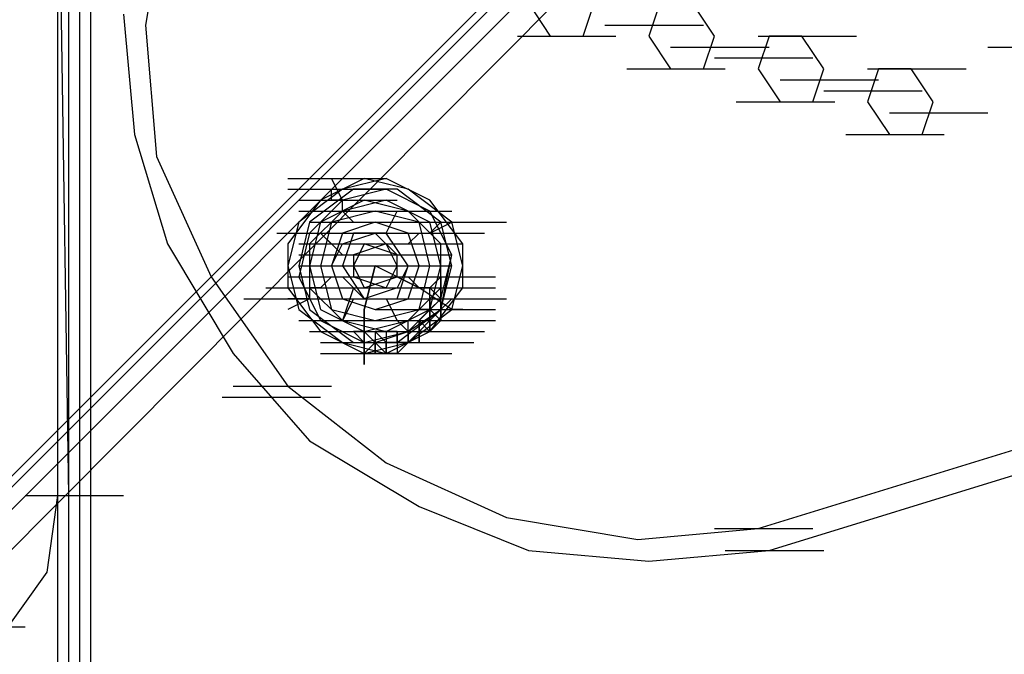
# Model space of a CAD drawing. Units: millimetres. Extents: x -2947 to 3049, y 61 to 5694.
# Drawn here: x 60 to 149, y 2361 to 2418 of the extents above; entities that cross this region are included whole.
import ezdxf

# ---------------------------------------------------------------- set-up
doc = ezdxf.new("R2010")
doc.units = ezdxf.units.MM
doc.header["$LTSCALE"] = 700
doc.layers.add('HAGS-PLAN', color=2, linetype='Continuous')

msp = doc.modelspace()

# ---------------------------------------------------------------- linework, layer by layer
at = {"layer": 'HAGS-PLAN'}
for p, q in [((63.735, 204.994), (63.735, 2632.923)), ((63.735, 204.994), (63.735, 2632.923)), ((63.735, 204.994), (63.735, 2632.923)), ((63.735, 204.994), (63.735, 2632.923)), ((64.727, 205.986), (64.727, 2632.923)), ((64.727, 205.986), (64.727, 2632.923)), ((64.727, 205.986), (64.727, 2632.923)), ((64.727, 205.986), (64.727, 2632.923)), ((65.718, 206.977), (65.718, 2632.923)), ((65.718, 206.977), (65.718, 2632.923)), ((66.709, 207.969), (66.709, 2632.923)), ((66.709, 207.969), (66.709, 2632.923)), ((190.634, 2507.016), (-3.68, 2312.703)), ((190.634, 2507.016), (-3.68, 2312.703)), ((189.642, 2507.016), (-3.68, 2313.694)), ((-2.688, 2311.711), (191.625, 2506.025)), ((-2.688, 2311.711), (191.625, 2506.025)), ((64.727, 2375.16), (62.744, 2505.033)), ((64.727, 2375.16), (62.744, 2505.033)), ((192.617, 2504.042), (-0.706, 2309.728)), ((73.649, 2429.687), (71.666, 2417.791)), ((73.649, 2429.687), (71.666, 2417.791)), ((106.365, 2419.773), (108.348, 2416.799)), ((106.365, 2419.773), (108.348, 2416.799)), ((111.322, 2416.799), (112.314, 2419.773)), ((111.322, 2416.799), (112.314, 2419.773)), ((118.262, 2419.773), (117.271, 2416.799)), ((118.262, 2419.773), (117.271, 2416.799)), ((123.219, 2416.799), (121.236, 2419.773)), ((123.219, 2416.799), (121.236, 2419.773)), ((69.684, 2418.782), (70.675, 2407.877)), ((69.684, 2418.782), (70.675, 2407.877)), ((71.666, 2417.791), (72.658, 2405.894)), ((71.666, 2417.791), (72.658, 2405.894)), ((113.305, 2417.791), (122.228, 2417.791)), ((105.374, 2416.799), (114.296, 2416.799)), ((108.348, 2416.799), (111.322, 2416.799)), ((108.348, 2416.799), (111.322, 2416.799)), ((117.271, 2416.799), (119.253, 2413.825)), ((117.271, 2416.799), (119.253, 2413.825)), ((122.228, 2413.825), (123.219, 2416.799)), ((122.228, 2413.825), (123.219, 2416.799)), ((128.176, 2416.799), (127.185, 2413.825)), ((128.176, 2416.799), (127.185, 2413.825)), ((127.185, 2416.799), (136.107, 2416.799)), ((127.185, 2416.799), (136.107, 2416.799)), ((131.15, 2416.799), (128.176, 2416.799)), ((131.15, 2416.799), (128.176, 2416.799)), ((133.133, 2413.825), (131.15, 2416.799)), ((133.133, 2413.825), (131.15, 2416.799)), ((119.253, 2415.808), (128.176, 2415.808)), ((148.004, 2415.808), (156.926, 2415.808)), ((148.004, 2415.808), (156.926, 2415.808)), ((123.219, 2414.816), (132.141, 2414.816)), ((115.288, 2413.825), (124.21, 2413.825)), ((115.288, 2413.825), (124.21, 2413.825)), ((119.253, 2413.825), (122.228, 2413.825)), ((119.253, 2413.825), (122.228, 2413.825)), ((127.185, 2413.825), (129.167, 2410.851)), ((127.185, 2413.825), (129.167, 2410.851)), ((132.141, 2410.851), (133.133, 2413.825)), ((132.141, 2410.851), (133.133, 2413.825)), ((138.09, 2413.825), (137.098, 2410.851)), ((138.09, 2413.825), (137.098, 2410.851)), ((137.098, 2413.825), (146.021, 2413.825)), ((137.098, 2413.825), (146.021, 2413.825)), ((137.098, 2413.825), (146.021, 2413.825)), ((141.064, 2413.825), (138.09, 2413.825)), ((141.064, 2413.825), (138.09, 2413.825)), ((143.047, 2410.851), (141.064, 2413.825)), ((143.047, 2410.851), (141.064, 2413.825)), ((129.167, 2412.834), (138.09, 2412.834)), ((133.133, 2411.842), (142.055, 2411.842)), ((125.202, 2410.851), (134.124, 2410.851)), ((125.202, 2410.851), (134.124, 2410.851)), ((129.167, 2410.851), (132.141, 2410.851)), ((129.167, 2410.851), (132.141, 2410.851)), ((137.098, 2410.851), (139.081, 2407.877)), ((137.098, 2410.851), (139.081, 2407.877)), ((142.055, 2407.877), (143.047, 2410.851)), ((142.055, 2407.877), (143.047, 2410.851)), ((139.081, 2409.859), (148.004, 2409.859)), ((70.675, 2407.877), (73.649, 2397.963)), ((70.675, 2407.877), (73.649, 2397.963)), ((135.116, 2407.877), (144.038, 2407.877)), ((139.081, 2407.877), (142.055, 2407.877)), ((139.081, 2407.877), (142.055, 2407.877)), ((72.658, 2405.894), (77.615, 2394.988)), ((72.658, 2405.894), (77.615, 2394.988)), ((84.554, 2403.911), (93.477, 2403.911)), ((84.554, 2403.911), (93.477, 2403.911)), ((91.494, 2403.911), (87.529, 2401.928)), ((91.494, 2403.911), (87.529, 2401.928)), ((89.511, 2401.928), (88.52, 2403.911)), ((93.477, 2403.911), (89.511, 2402.92)), ((93.477, 2403.911), (89.511, 2402.92)), ((95.46, 2402.92), (91.494, 2403.911)), ((95.46, 2402.92), (91.494, 2403.911)), ((97.443, 2401.928), (93.477, 2403.911)), ((97.443, 2401.928), (93.477, 2403.911)), ((84.554, 2402.92), (93.477, 2402.92)), ((84.554, 2402.92), (93.477, 2402.92)), ((84.554, 2402.92), (93.477, 2402.92)), ((89.511, 2402.92), (85.546, 2399.945)), ((89.511, 2402.92), (85.546, 2399.945)), ((90.503, 2402.92), (86.537, 2399.945)), ((90.503, 2402.92), (86.537, 2399.945)), ((90.503, 2402.92), (86.537, 2399.945)), ((90.503, 2402.92), (86.537, 2399.945)), ((90.503, 2402.92), (86.537, 2399.945)), ((90.503, 2402.92), (86.537, 2399.945)), ((90.503, 2402.92), (86.537, 2399.945)), ((90.503, 2402.92), (86.537, 2399.945)), ((90.503, 2402.92), (86.537, 2399.945)), ((90.503, 2402.92), (86.537, 2399.945)), ((88.52, 2401.928), (88.52, 2402.92)), ((93.477, 2402.92), (89.511, 2401.928)), ((93.477, 2402.92), (89.511, 2401.928)), ((93.477, 2402.92), (89.511, 2401.928)), ((93.477, 2402.92), (89.511, 2401.928)), ((94.468, 2402.92), (90.503, 2402.92)), ((94.468, 2402.92), (90.503, 2402.92)), ((94.468, 2402.92), (90.503, 2402.92)), ((94.468, 2402.92), (90.503, 2402.92)), ((94.468, 2402.92), (90.503, 2402.92)), ((94.468, 2402.92), (90.503, 2402.92)), ((94.468, 2402.92), (90.503, 2402.92)), ((94.468, 2402.92), (90.503, 2402.92)), ((94.468, 2402.92), (90.503, 2402.92)), ((94.468, 2402.92), (90.503, 2402.92)), ((97.443, 2400.937), (93.477, 2402.92)), ((97.443, 2400.937), (93.477, 2402.92)), ((97.443, 2400.937), (93.477, 2402.92)), ((97.443, 2400.937), (93.477, 2402.92)), ((98.434, 2399.945), (94.468, 2402.92)), ((98.434, 2399.945), (94.468, 2402.92)), ((98.434, 2399.945), (94.468, 2402.92)), ((98.434, 2399.945), (94.468, 2402.92)), ((98.434, 2399.945), (94.468, 2402.92)), ((98.434, 2399.945), (94.468, 2402.92)), ((98.434, 2399.945), (94.468, 2402.92)), ((98.434, 2399.945), (94.468, 2402.92)), ((98.434, 2399.945), (94.468, 2402.92)), ((98.434, 2399.945), (94.468, 2402.92)), ((99.425, 2399.945), (95.46, 2402.92)), ((99.425, 2399.945), (95.46, 2402.92)), ((87.529, 2401.928), (84.554, 2397.963)), ((87.529, 2401.928), (84.554, 2397.963)), ((85.546, 2401.928), (94.468, 2401.928)), ((85.546, 2401.928), (94.468, 2401.928)), ((85.546, 2401.928), (94.468, 2401.928)), ((85.546, 2401.928), (94.468, 2401.928)), ((89.511, 2401.928), (86.537, 2398.954)), ((89.511, 2401.928), (86.537, 2398.954)), ((89.511, 2401.928), (86.537, 2398.954)), ((89.511, 2401.928), (86.537, 2398.954)), ((91.494, 2401.928), (87.529, 2399.945)), ((91.494, 2401.928), (87.529, 2399.945)), ((91.494, 2401.928), (87.529, 2399.945)), ((91.494, 2401.928), (87.529, 2399.945)), ((89.511, 2401.928), (88.52, 2401.928)), ((93.477, 2401.928), (89.511, 2400.937)), ((93.477, 2401.928), (89.511, 2400.937)), ((89.511, 2400.937), (89.511, 2401.928)), ((95.46, 2400.937), (91.494, 2401.928)), ((95.46, 2400.937), (91.494, 2401.928)), ((95.46, 2400.937), (91.494, 2401.928)), ((95.46, 2400.937), (91.494, 2401.928)), ((97.443, 2399.945), (93.477, 2401.928)), ((97.443, 2399.945), (93.477, 2401.928)), ((100.417, 2397.963), (97.443, 2401.928)), ((100.417, 2397.963), (97.443, 2401.928)), ((85.546, 2400.937), (94.468, 2400.937)), ((89.511, 2400.937), (86.537, 2397.963)), ((89.511, 2400.937), (86.537, 2397.963)), ((92.486, 2400.937), (88.52, 2399.945)), ((92.486, 2400.937), (88.52, 2399.945)), ((92.486, 2400.937), (88.52, 2399.945)), ((92.486, 2400.937), (88.52, 2399.945)), ((92.486, 2400.937), (88.52, 2399.945)), ((92.486, 2400.937), (88.52, 2399.945)), ((92.486, 2400.937), (88.52, 2399.945)), ((92.486, 2400.937), (88.52, 2399.945)), ((90.503, 2399.945), (89.511, 2400.937)), ((90.503, 2400.937), (99.425, 2400.937)), ((96.451, 2399.945), (92.486, 2400.937)), ((96.451, 2399.945), (92.486, 2400.937)), ((96.451, 2399.945), (92.486, 2400.937)), ((96.451, 2399.945), (92.486, 2400.937)), ((96.451, 2399.945), (92.486, 2400.937)), ((96.451, 2399.945), (92.486, 2400.937)), ((96.451, 2399.945), (92.486, 2400.937)), ((96.451, 2399.945), (92.486, 2400.937)), ((93.477, 2398.954), (94.468, 2400.937)), ((93.477, 2398.954), (94.468, 2400.937)), ((98.434, 2397.963), (95.46, 2400.937)), ((98.434, 2397.963), (95.46, 2400.937)), ((98.434, 2397.963), (95.46, 2400.937)), ((98.434, 2397.963), (95.46, 2400.937)), ((99.425, 2396.971), (97.443, 2400.937)), ((99.425, 2396.971), (97.443, 2400.937)), ((99.425, 2396.971), (97.443, 2400.937)), ((99.425, 2396.971), (97.443, 2400.937)), ((85.546, 2399.945), (84.554, 2395.98)), ((85.546, 2399.945), (84.554, 2395.98)), ((86.537, 2399.945), (85.546, 2395.98)), ((86.537, 2399.945), (85.546, 2395.98)), ((86.537, 2399.945), (85.546, 2395.98)), ((86.537, 2399.945), (85.546, 2395.98)), ((86.537, 2399.945), (85.546, 2395.98)), ((86.537, 2399.945), (85.546, 2395.98)), ((86.537, 2399.945), (85.546, 2395.98)), ((86.537, 2399.945), (85.546, 2395.98)), ((86.537, 2399.945), (85.546, 2395.98)), ((86.537, 2399.945), (85.546, 2395.98)), ((87.529, 2399.945), (86.537, 2395.98)), ((87.529, 2399.945), (86.537, 2395.98)), ((86.537, 2399.945), (95.46, 2399.945)), ((86.537, 2399.945), (95.46, 2399.945)), ((86.537, 2399.945), (95.46, 2399.945)), ((87.529, 2399.945), (86.537, 2395.98)), ((87.529, 2399.945), (86.537, 2395.98)), ((86.537, 2399.945), (95.46, 2399.945)), ((86.537, 2399.945), (95.46, 2399.945)), ((86.537, 2399.945), (95.46, 2399.945)), ((88.52, 2399.945), (87.529, 2395.98)), ((88.52, 2399.945), (87.529, 2395.98)), ((88.52, 2399.945), (87.529, 2395.98)), ((88.52, 2399.945), (87.529, 2395.98)), ((88.52, 2399.945), (87.529, 2395.98)), ((88.52, 2399.945), (87.529, 2395.98)), ((88.52, 2399.945), (87.529, 2395.98)), ((88.52, 2399.945), (87.529, 2395.98)), ((92.486, 2399.945), (89.511, 2398.954)), ((92.486, 2399.945), (89.511, 2398.954)), ((92.486, 2399.945), (89.511, 2398.954)), ((95.46, 2398.954), (92.486, 2399.945)), ((95.46, 2398.954), (92.486, 2399.945)), ((95.46, 2398.954), (92.486, 2399.945)), ((95.46, 2399.945), (104.382, 2399.945)), ((97.443, 2395.98), (96.451, 2399.945)), ((97.443, 2395.98), (96.451, 2399.945)), ((97.443, 2395.98), (96.451, 2399.945)), ((97.443, 2395.98), (96.451, 2399.945)), ((97.443, 2395.98), (96.451, 2399.945)), ((97.443, 2395.98), (96.451, 2399.945)), ((97.443, 2395.98), (96.451, 2399.945)), ((97.443, 2395.98), (96.451, 2399.945)), ((98.434, 2395.98), (97.443, 2399.945)), ((98.434, 2395.98), (97.443, 2399.945)), ((97.443, 2398.954), (98.434, 2399.945)), ((97.443, 2398.954), (99.425, 2399.945)), ((99.425, 2395.98), (98.434, 2399.945)), ((99.425, 2395.98), (98.434, 2399.945)), ((98.434, 2399.945), (99.425, 2399.945)), ((99.425, 2395.98), (98.434, 2399.945)), ((99.425, 2395.98), (98.434, 2399.945)), ((99.425, 2395.98), (98.434, 2399.945)), ((99.425, 2395.98), (98.434, 2399.945)), ((99.425, 2395.98), (98.434, 2399.945)), ((99.425, 2395.98), (98.434, 2399.945)), ((99.425, 2395.98), (98.434, 2399.945)), ((99.425, 2395.98), (98.434, 2399.945)), ((100.417, 2395.98), (99.425, 2399.945)), ((100.417, 2395.98), (99.425, 2399.945)), ((83.563, 2398.954), (92.486, 2398.954)), ((86.537, 2398.954), (85.546, 2394.988)), ((86.537, 2398.954), (85.546, 2394.988)), ((86.537, 2398.954), (85.546, 2394.988)), ((86.537, 2398.954), (85.546, 2394.988)), ((89.511, 2396.971), (87.529, 2398.954)), ((88.52, 2397.963), (87.529, 2398.954)), ((88.52, 2398.954), (97.443, 2398.954)), ((88.52, 2398.954), (97.443, 2398.954)), ((89.511, 2398.954), (88.52, 2395.98)), ((89.511, 2398.954), (88.52, 2395.98)), ((89.511, 2398.954), (88.52, 2395.98)), ((88.52, 2398.954), (97.443, 2398.954)), ((88.52, 2398.954), (97.443, 2398.954)), ((88.52, 2398.954), (97.443, 2398.954)), ((88.52, 2398.954), (97.443, 2398.954)), ((88.52, 2398.954), (97.443, 2398.954)), ((90.503, 2398.954), (89.511, 2395.98)), ((89.511, 2397.963), (92.486, 2398.954)), ((89.511, 2397.963), (92.486, 2398.954)), ((89.511, 2398.954), (98.434, 2398.954)), ((89.511, 2398.954), (98.434, 2398.954)), ((90.503, 2398.954), (89.511, 2395.98)), ((90.503, 2398.954), (89.511, 2395.98)), ((90.503, 2398.954), (89.511, 2395.98)), ((90.503, 2398.954), (89.511, 2395.98)), ((90.503, 2398.954), (89.511, 2395.98)), ((90.503, 2398.954), (89.511, 2395.98)), ((89.511, 2398.954), (98.434, 2398.954)), ((89.511, 2398.954), (98.434, 2398.954)), ((90.503, 2398.954), (89.511, 2395.98)), ((90.503, 2398.954), (89.511, 2395.98)), ((93.477, 2398.954), (90.503, 2398.954)), ((93.477, 2398.954), (90.503, 2398.954)), ((93.477, 2398.954), (90.503, 2398.954)), ((93.477, 2398.954), (90.503, 2398.954)), ((93.477, 2398.954), (90.503, 2398.954)), ((93.477, 2398.954), (90.503, 2398.954)), ((93.477, 2398.954), (90.503, 2398.954)), ((93.477, 2398.954), (90.503, 2398.954)), ((93.477, 2398.954), (90.503, 2398.954)), ((92.486, 2398.954), (94.468, 2396.971)), ((92.486, 2398.954), (94.468, 2396.971)), ((95.46, 2395.98), (93.477, 2398.954)), ((95.46, 2395.98), (93.477, 2398.954)), ((95.46, 2395.98), (93.477, 2398.954)), ((95.46, 2395.98), (93.477, 2398.954)), ((95.46, 2395.98), (93.477, 2398.954)), ((95.46, 2395.98), (93.477, 2398.954)), ((95.46, 2395.98), (93.477, 2398.954)), ((93.477, 2398.954), (102.4, 2398.954)), ((95.46, 2395.98), (93.477, 2398.954)), ((95.46, 2395.98), (93.477, 2398.954)), ((96.451, 2395.98), (95.46, 2398.954)), ((96.451, 2395.98), (95.46, 2398.954)), ((96.451, 2395.98), (95.46, 2398.954)), ((95.46, 2397.963), (96.451, 2398.954)), ((96.451, 2398.954), (97.443, 2398.954)), ((73.649, 2397.963), (79.597, 2388.049)), ((73.649, 2397.963), (79.597, 2388.049)), ((84.554, 2397.963), (84.554, 2393.997)), ((84.554, 2397.963), (84.554, 2393.997)), ((85.546, 2397.963), (94.468, 2397.963)), ((85.546, 2397.963), (94.468, 2397.963)), ((85.546, 2397.963), (94.468, 2397.963)), ((85.546, 2397.963), (94.468, 2397.963)), ((85.546, 2397.963), (94.468, 2397.963)), ((85.546, 2397.963), (94.468, 2397.963)), ((86.537, 2397.963), (95.46, 2397.963)), ((86.537, 2397.963), (95.46, 2397.963)), ((86.537, 2397.963), (95.46, 2397.963)), ((86.537, 2397.963), (86.537, 2393.997)), ((86.537, 2397.963), (86.537, 2393.997)), ((87.529, 2397.963), (96.451, 2397.963)), ((88.52, 2395.98), (89.511, 2397.963)), ((88.52, 2395.98), (89.511, 2397.963)), ((89.511, 2397.963), (98.434, 2397.963)), ((93.477, 2397.963), (90.503, 2396.971)), ((93.477, 2397.963), (90.503, 2396.971)), ((93.477, 2397.963), (90.503, 2396.971)), ((91.494, 2397.963), (90.503, 2395.98)), ((91.494, 2397.963), (90.503, 2395.98)), ((91.494, 2397.963), (90.503, 2395.98)), ((94.468, 2396.971), (91.494, 2397.963)), ((91.494, 2397.963), (100.417, 2397.963)), ((91.494, 2397.963), (100.417, 2397.963)), ((91.494, 2397.963), (100.417, 2397.963)), ((94.468, 2396.971), (91.494, 2397.963)), ((94.468, 2396.971), (91.494, 2397.963)), ((94.468, 2395.98), (93.477, 2397.963)), ((94.468, 2395.98), (93.477, 2397.963)), ((94.468, 2395.98), (93.477, 2397.963)), ((98.434, 2393.997), (98.434, 2397.963)), ((98.434, 2393.997), (98.434, 2397.963)), ((98.434, 2393.997), (98.434, 2397.963)), ((98.434, 2393.997), (98.434, 2397.963)), ((100.417, 2393.997), (100.417, 2397.963)), ((100.417, 2393.997), (100.417, 2397.963)), ((85.546, 2396.971), (94.468, 2396.971)), ((85.546, 2396.971), (94.468, 2396.971)), ((85.546, 2396.971), (94.468, 2396.971)), ((85.546, 2396.971), (94.468, 2396.971)), ((90.503, 2396.971), (90.503, 2394.988)), ((90.503, 2396.971), (90.503, 2394.988)), ((90.503, 2396.971), (90.503, 2394.988)), ((90.503, 2396.971), (99.425, 2396.971)), ((90.503, 2396.971), (99.425, 2396.971)), ((90.503, 2396.971), (99.425, 2396.971)), ((90.503, 2396.971), (99.425, 2396.971)), ((90.503, 2396.971), (99.425, 2396.971)), ((94.468, 2394.988), (94.468, 2396.971)), ((94.468, 2394.988), (94.468, 2396.971)), ((94.468, 2394.988), (94.468, 2396.971)), ((98.434, 2393.006), (99.425, 2396.971)), ((98.434, 2393.006), (99.425, 2396.971)), ((98.434, 2392.014), (99.425, 2396.971)), ((98.434, 2393.006), (99.425, 2396.971)), ((84.554, 2395.98), (85.546, 2392.014)), ((84.554, 2395.98), (85.546, 2392.014)), ((85.546, 2395.98), (94.468, 2395.98)), ((85.546, 2395.98), (94.468, 2395.98)), ((85.546, 2395.98), (94.468, 2395.98)), ((85.546, 2395.98), (86.537, 2392.014)), ((85.546, 2395.98), (86.537, 2392.014)), ((85.546, 2395.98), (86.537, 2392.014)), ((85.546, 2395.98), (86.537, 2392.014)), ((85.546, 2395.98), (86.537, 2392.014)), ((85.546, 2395.98), (86.537, 2392.014)), ((85.546, 2395.98), (86.537, 2392.014)), ((85.546, 2395.98), (86.537, 2392.014)), ((85.546, 2395.98), (86.537, 2392.014)), ((85.546, 2395.98), (86.537, 2392.014)), ((86.537, 2395.98), (87.529, 2392.014)), ((86.537, 2395.98), (87.529, 2392.014)), ((86.537, 2395.98), (87.529, 2392.014)), ((86.537, 2395.98), (87.529, 2392.014)), ((87.529, 2395.98), (88.52, 2392.014)), ((87.529, 2395.98), (88.52, 2392.014)), ((87.529, 2395.98), (88.52, 2392.014)), ((87.529, 2395.98), (88.52, 2392.014)), ((87.529, 2395.98), (88.52, 2392.014)), ((87.529, 2395.98), (88.52, 2392.014)), ((87.529, 2395.98), (88.52, 2392.014)), ((87.529, 2395.98), (88.52, 2392.014)), ((88.52, 2395.98), (89.511, 2393.006)), ((88.52, 2395.98), (89.511, 2393.006)), ((88.52, 2395.98), (89.511, 2393.006)), ((89.511, 2395.98), (91.494, 2393.006)), ((89.511, 2395.98), (91.494, 2393.006)), ((89.511, 2395.98), (91.494, 2393.006)), ((89.511, 2395.98), (91.494, 2393.006)), ((89.511, 2395.98), (91.494, 2393.006)), ((89.511, 2395.98), (91.494, 2393.006)), ((89.511, 2395.98), (91.494, 2393.006)), ((89.511, 2395.98), (91.494, 2393.006)), ((89.511, 2395.98), (91.494, 2393.006)), ((90.503, 2395.98), (91.494, 2393.997)), ((90.503, 2395.98), (99.425, 2395.98)), ((90.503, 2395.98), (91.494, 2393.997)), ((90.503, 2395.98), (91.494, 2393.997)), ((92.486, 2395.98), (91.494, 2392.014)), ((91.494, 2392.014), (92.486, 2395.98)), ((96.451, 2393.997), (92.486, 2395.98)), ((93.477, 2393.997), (94.468, 2395.98)), ((93.477, 2393.997), (94.468, 2395.98)), ((93.477, 2393.997), (94.468, 2395.98)), ((94.468, 2393.006), (95.46, 2395.98)), ((95.46, 2395.98), (94.468, 2393.997)), ((95.46, 2395.98), (94.468, 2393.997)), ((94.468, 2393.006), (95.46, 2395.98)), ((94.468, 2393.006), (95.46, 2395.98)), ((94.468, 2393.006), (95.46, 2395.98)), ((94.468, 2393.006), (95.46, 2395.98)), ((94.468, 2393.006), (95.46, 2395.98)), ((94.468, 2393.006), (95.46, 2395.98)), ((94.468, 2393.006), (95.46, 2395.98)), ((94.468, 2393.006), (95.46, 2395.98)), ((95.46, 2393.006), (96.451, 2395.98)), ((95.46, 2393.006), (96.451, 2395.98)), ((95.46, 2393.006), (96.451, 2395.98)), ((96.451, 2392.014), (97.443, 2395.98)), ((96.451, 2392.014), (97.443, 2395.98)), ((96.451, 2392.014), (97.443, 2395.98)), ((96.451, 2392.014), (97.443, 2395.98)), ((96.451, 2392.014), (97.443, 2395.98)), ((96.451, 2392.014), (97.443, 2395.98)), ((96.451, 2392.014), (97.443, 2395.98)), ((96.451, 2392.014), (97.443, 2395.98)), ((97.443, 2392.014), (98.434, 2395.98)), ((97.443, 2392.014), (98.434, 2395.98)), ((98.434, 2392.014), (99.425, 2395.98)), ((98.434, 2392.014), (99.425, 2395.98)), ((98.434, 2392.014), (99.425, 2395.98)), ((98.434, 2392.014), (99.425, 2395.98)), ((98.434, 2392.014), (99.425, 2395.98)), ((98.434, 2392.014), (99.425, 2395.98)), ((98.434, 2392.014), (99.425, 2395.98)), ((98.434, 2392.014), (99.425, 2395.98)), ((98.434, 2392.014), (99.425, 2395.98)), ((98.434, 2392.014), (99.425, 2395.98)), ((99.425, 2392.014), (100.417, 2395.98)), ((99.425, 2392.014), (100.417, 2395.98)), ((77.615, 2394.988), (84.554, 2385.074)), ((77.615, 2394.988), (84.554, 2385.074)), ((84.554, 2394.988), (93.477, 2394.988)), ((84.554, 2394.988), (93.477, 2394.988)), ((84.554, 2394.988), (93.477, 2394.988)), ((85.546, 2394.988), (94.468, 2394.988)), ((85.546, 2394.988), (94.468, 2394.988)), ((85.546, 2394.988), (94.468, 2394.988)), ((85.546, 2394.988), (94.468, 2394.988)), ((85.546, 2394.988), (94.468, 2394.988)), ((85.546, 2394.988), (87.529, 2391.023)), ((85.546, 2394.988), (87.529, 2391.023)), ((85.546, 2394.988), (87.529, 2391.023)), ((85.546, 2394.988), (87.529, 2391.023)), ((86.537, 2394.988), (95.46, 2394.988)), ((88.52, 2394.988), (87.529, 2393.997)), ((91.494, 2393.006), (89.511, 2394.988)), ((91.494, 2393.006), (89.511, 2394.988)), ((90.503, 2394.988), (93.477, 2393.997)), ((90.503, 2394.988), (93.477, 2393.997)), ((90.503, 2394.988), (93.477, 2393.997)), ((90.503, 2394.988), (99.425, 2394.988)), ((90.503, 2394.988), (99.425, 2394.988)), ((90.503, 2394.988), (99.425, 2394.988)), ((90.503, 2394.988), (99.425, 2394.988)), ((90.503, 2394.988), (99.425, 2394.988)), ((90.503, 2394.988), (99.425, 2394.988)), ((90.503, 2394.988), (99.425, 2394.988)), ((90.503, 2394.988), (99.425, 2394.988)), ((91.494, 2393.997), (94.468, 2394.988)), ((91.494, 2394.988), (100.417, 2394.988)), ((91.494, 2393.997), (94.468, 2394.988)), ((91.494, 2393.997), (94.468, 2394.988)), ((94.468, 2394.988), (96.451, 2393.997)), ((94.468, 2394.988), (103.391, 2394.988)), ((94.468, 2394.988), (103.391, 2394.988)), ((95.46, 2394.988), (96.451, 2393.997)), ((97.443, 2393.997), (98.434, 2394.988)), ((98.434, 2393.997), (98.434, 2394.988)), ((98.434, 2394.988), (98.434, 2393.997)), ((98.434, 2394.988), (98.434, 2393.997)), ((98.434, 2393.006), (98.434, 2394.988)), ((98.434, 2394.988), (98.434, 2393.997)), ((82.572, 2393.997), (91.494, 2393.997)), ((84.554, 2393.997), (87.529, 2390.031)), ((84.554, 2393.997), (87.529, 2390.031)), ((86.537, 2393.997), (95.46, 2393.997)), ((86.537, 2393.997), (95.46, 2393.997)), ((86.537, 2393.997), (89.511, 2391.023)), ((86.537, 2393.997), (89.511, 2391.023)), ((87.529, 2393.997), (86.537, 2393.997)), ((86.537, 2393.997), (86.537, 2393.006)), ((86.537, 2393.997), (95.46, 2393.997)), ((86.537, 2393.997), (95.46, 2393.997)), ((87.529, 2393.997), (96.451, 2393.997)), ((87.529, 2393.997), (96.451, 2393.997)), ((87.529, 2393.997), (96.451, 2393.997)), ((87.529, 2393.997), (96.451, 2393.997)), ((88.52, 2393.997), (97.443, 2393.997)), ((89.511, 2393.997), (98.434, 2393.997)), ((90.503, 2393.997), (89.511, 2391.023)), ((89.511, 2393.997), (98.434, 2393.997)), ((89.511, 2393.997), (98.434, 2393.997)), ((90.503, 2393.997), (99.425, 2393.997)), ((90.503, 2393.997), (99.425, 2393.997)), ((90.503, 2393.997), (99.425, 2393.997)), ((94.468, 2393.997), (91.494, 2393.006)), ((94.468, 2393.997), (91.494, 2393.006)), ((92.486, 2393.997), (101.408, 2393.997)), ((93.477, 2393.997), (102.4, 2393.997)), ((94.468, 2393.997), (103.391, 2393.997)), ((94.468, 2393.997), (103.391, 2393.997)), ((94.468, 2393.997), (103.391, 2393.997)), ((94.468, 2393.997), (103.391, 2393.997)), ((94.468, 2393.997), (103.391, 2393.997)), ((94.468, 2393.997), (103.391, 2393.997)), ((95.46, 2391.023), (98.434, 2393.997)), ((95.46, 2391.023), (98.434, 2393.997)), ((95.46, 2391.023), (98.434, 2393.997)), ((95.46, 2391.023), (98.434, 2393.997)), ((96.451, 2393.997), (97.443, 2393.997)), ((97.443, 2393.997), (96.451, 2393.997)), ((99.425, 2392.014), (96.451, 2393.997)), ((97.443, 2393.006), (97.443, 2393.997)), ((97.443, 2393.997), (98.434, 2393.006)), ((98.434, 2393.997), (97.443, 2393.006)), ((97.443, 2390.031), (100.417, 2393.997)), ((97.443, 2390.031), (100.417, 2393.997)), ((98.434, 2393.997), (98.434, 2393.006)), ((98.434, 2393.006), (98.434, 2393.997)), ((98.434, 2393.997), (98.434, 2393.006)), ((98.434, 2393.997), (98.434, 2393.006)), ((98.434, 2393.997), (98.434, 2393.006)), ((80.589, 2393.006), (89.511, 2393.006)), ((85.546, 2393.006), (84.554, 2393.006)), ((86.537, 2393.006), (84.554, 2392.014)), ((86.537, 2393.006), (85.546, 2393.006)), ((87.529, 2393.006), (96.451, 2393.006)), ((87.529, 2393.006), (96.451, 2393.006)), ((87.529, 2393.006), (96.451, 2393.006)), ((87.529, 2393.006), (96.451, 2393.006)), ((87.529, 2393.006), (96.451, 2393.006)), ((87.529, 2393.006), (96.451, 2393.006)), ((90.503, 2393.006), (89.511, 2391.023)), ((89.511, 2393.006), (92.486, 2392.014)), ((89.511, 2393.006), (92.486, 2392.014)), ((89.511, 2393.006), (92.486, 2392.014)), ((89.511, 2393.006), (98.434, 2393.006)), ((89.511, 2393.006), (98.434, 2393.006)), ((89.511, 2393.006), (98.434, 2393.006)), ((89.511, 2393.006), (98.434, 2393.006)), ((91.494, 2393.006), (94.468, 2393.006)), ((91.494, 2393.006), (94.468, 2393.006)), ((91.494, 2393.006), (94.468, 2393.006)), ((91.494, 2393.006), (94.468, 2393.006)), ((91.494, 2393.006), (94.468, 2393.006)), ((91.494, 2393.006), (94.468, 2393.006)), ((91.494, 2393.006), (94.468, 2393.006)), ((91.494, 2393.006), (94.468, 2393.006)), ((91.494, 2393.006), (94.468, 2393.006)), ((92.486, 2392.014), (95.46, 2393.006)), ((92.486, 2392.014), (95.46, 2393.006)), ((92.486, 2392.014), (95.46, 2393.006)), ((93.477, 2393.006), (102.4, 2393.006)), ((93.477, 2393.006), (102.4, 2393.006)), ((93.477, 2393.006), (94.468, 2391.023)), ((93.477, 2393.006), (102.4, 2393.006)), ((93.477, 2393.006), (102.4, 2393.006)), ((93.477, 2393.006), (102.4, 2393.006)), ((93.477, 2393.006), (102.4, 2393.006)), ((94.468, 2393.006), (103.391, 2393.006)), ((94.468, 2393.006), (103.391, 2393.006)), ((94.468, 2393.006), (103.391, 2393.006)), ((94.468, 2393.006), (103.391, 2393.006)), ((94.468, 2393.006), (103.391, 2393.006)), ((95.46, 2393.006), (104.382, 2393.006)), ((95.46, 2393.006), (104.382, 2393.006)), ((95.46, 2390.031), (98.434, 2393.006)), ((95.46, 2393.006), (104.382, 2393.006)), ((95.46, 2393.006), (104.382, 2393.006)), ((95.46, 2393.006), (104.382, 2393.006)), ((95.46, 2393.006), (104.382, 2393.006)), ((97.443, 2393.006), (96.451, 2392.014)), ((98.434, 2393.006), (97.443, 2392.014)), ((97.443, 2393.006), (98.434, 2393.006)), ((97.443, 2393.006), (98.434, 2393.006)), ((97.443, 2393.006), (97.443, 2392.014)), ((97.443, 2392.014), (98.434, 2393.006)), ((97.443, 2392.014), (97.443, 2393.006)), ((97.443, 2393.006), (97.443, 2392.014)), ((97.443, 2392.014), (97.443, 2393.006)), ((97.443, 2393.006), (97.443, 2392.014)), ((97.443, 2392.014), (98.434, 2393.006)), ((98.434, 2393.006), (97.443, 2392.014)), ((98.434, 2392.014), (98.434, 2393.006)), ((98.434, 2392.014), (99.425, 2393.006)), ((98.434, 2393.006), (99.425, 2393.006)), ((98.434, 2393.006), (99.425, 2393.006)), ((99.425, 2393.006), (98.434, 2392.014)), ((98.434, 2392.014), (98.434, 2393.006)), ((98.434, 2392.014), (98.434, 2393.006)), ((98.434, 2393.006), (99.425, 2393.006)), ((85.546, 2392.014), (89.511, 2389.04)), ((85.546, 2392.014), (89.511, 2389.04)), ((86.537, 2392.014), (90.503, 2389.04)), ((86.537, 2392.014), (90.503, 2389.04)), ((86.537, 2392.014), (90.503, 2389.04)), ((86.537, 2392.014), (90.503, 2389.04)), ((86.537, 2392.014), (90.503, 2389.04)), ((86.537, 2392.014), (90.503, 2389.04)), ((86.537, 2392.014), (90.503, 2389.04)), ((86.537, 2392.014), (90.503, 2389.04)), ((86.537, 2392.014), (90.503, 2389.04)), ((86.537, 2392.014), (90.503, 2389.04)), ((87.529, 2392.014), (91.494, 2390.031)), ((87.529, 2392.014), (91.494, 2390.031)), ((87.529, 2392.014), (91.494, 2390.031)), ((87.529, 2392.014), (91.494, 2390.031)), ((88.52, 2392.014), (92.486, 2391.023)), ((88.52, 2392.014), (92.486, 2391.023)), ((88.52, 2392.014), (92.486, 2391.023)), ((88.52, 2392.014), (92.486, 2391.023)), ((88.52, 2392.014), (92.486, 2391.023)), ((88.52, 2392.014), (92.486, 2391.023)), ((88.52, 2392.014), (92.486, 2391.023)), ((88.52, 2392.014), (92.486, 2391.023)), ((91.494, 2392.014), (91.494, 2388.049)), ((91.494, 2388.049), (91.494, 2392.014)), ((92.486, 2391.023), (96.451, 2392.014)), ((92.486, 2391.023), (96.451, 2392.014)), ((92.486, 2391.023), (96.451, 2392.014)), ((92.486, 2391.023), (96.451, 2392.014)), ((92.486, 2391.023), (96.451, 2392.014)), ((92.486, 2391.023), (96.451, 2392.014)), ((92.486, 2391.023), (96.451, 2392.014)), ((92.486, 2391.023), (96.451, 2392.014)), ((92.486, 2392.014), (101.408, 2392.014)), ((93.477, 2390.031), (97.443, 2392.014)), ((93.477, 2390.031), (97.443, 2392.014)), ((93.477, 2392.014), (102.4, 2392.014)), ((93.477, 2392.014), (102.4, 2392.014)), ((93.477, 2392.014), (102.4, 2392.014)), ((93.477, 2392.014), (102.4, 2392.014)), ((93.477, 2392.014), (102.4, 2392.014)), ((93.477, 2392.014), (102.4, 2392.014)), ((93.477, 2392.014), (102.4, 2392.014)), ((93.477, 2392.014), (102.4, 2392.014)), ((93.477, 2392.014), (102.4, 2392.014)), ((93.477, 2392.014), (102.4, 2392.014)), ((93.477, 2392.014), (102.4, 2392.014)), ((93.477, 2392.014), (102.4, 2392.014)), ((93.477, 2392.014), (102.4, 2392.014)), ((94.468, 2389.04), (98.434, 2392.014)), ((94.468, 2389.04), (98.434, 2392.014)), ((94.468, 2392.014), (103.391, 2392.014)), ((94.468, 2392.014), (103.391, 2392.014)), ((94.468, 2389.04), (98.434, 2392.014)), ((94.468, 2389.04), (98.434, 2392.014)), ((94.468, 2389.04), (98.434, 2392.014)), ((94.468, 2389.04), (98.434, 2392.014)), ((94.468, 2389.04), (98.434, 2392.014)), ((94.468, 2389.04), (98.434, 2392.014)), ((94.468, 2389.04), (98.434, 2392.014)), ((94.468, 2389.04), (98.434, 2392.014)), ((94.468, 2392.014), (103.391, 2392.014)), ((94.468, 2392.014), (103.391, 2392.014)), ((94.468, 2392.014), (103.391, 2392.014)), ((94.468, 2392.014), (103.391, 2392.014)), ((94.468, 2392.014), (103.391, 2392.014)), ((95.46, 2389.04), (99.425, 2392.014)), ((95.46, 2390.031), (98.434, 2392.014)), ((95.46, 2390.031), (97.443, 2392.014)), ((95.46, 2390.031), (97.443, 2392.014)), ((95.46, 2389.04), (99.425, 2392.014)), ((96.451, 2392.014), (97.443, 2392.014)), ((97.443, 2392.014), (96.451, 2392.014)), ((96.451, 2392.014), (97.443, 2392.014)), ((97.443, 2392.014), (97.443, 2391.023)), ((98.434, 2391.023), (97.443, 2392.014)), ((97.443, 2391.023), (97.443, 2392.014)), ((97.443, 2392.014), (98.434, 2391.023)), ((97.443, 2391.023), (98.434, 2392.014)), ((98.434, 2392.014), (98.434, 2391.023)), ((98.434, 2392.014), (98.434, 2391.023)), ((98.434, 2391.023), (98.434, 2392.014)), ((98.434, 2392.014), (98.434, 2391.023)), ((98.434, 2392.014), (100.417, 2392.014)), ((100.417, 2392.014), (99.425, 2392.014)), ((85.546, 2391.023), (94.468, 2391.023)), ((87.529, 2391.023), (91.494, 2389.04)), ((87.529, 2391.023), (91.494, 2389.04)), ((87.529, 2391.023), (91.494, 2389.04)), ((87.529, 2391.023), (91.494, 2389.04)), ((89.511, 2391.023), (93.477, 2390.031)), ((89.511, 2391.023), (93.477, 2390.031)), ((90.503, 2391.023), (99.425, 2391.023)), ((90.503, 2391.023), (99.425, 2391.023)), ((91.494, 2390.031), (95.46, 2391.023)), ((91.494, 2390.031), (95.46, 2391.023)), ((91.494, 2390.031), (95.46, 2391.023)), ((91.494, 2390.031), (95.46, 2391.023)), ((91.494, 2391.023), (100.417, 2391.023)), ((91.494, 2391.023), (100.417, 2391.023)), ((92.486, 2391.023), (101.408, 2391.023)), ((92.486, 2391.023), (101.408, 2391.023)), ((92.486, 2391.023), (101.408, 2391.023)), ((92.486, 2391.023), (101.408, 2391.023)), ((92.486, 2391.023), (101.408, 2391.023)), ((93.477, 2391.023), (102.4, 2391.023)), ((93.477, 2391.023), (102.4, 2391.023)), ((93.477, 2391.023), (102.4, 2391.023)), ((93.477, 2391.023), (102.4, 2391.023)), ((93.477, 2391.023), (102.4, 2391.023)), ((93.477, 2391.023), (102.4, 2391.023)), ((93.477, 2391.023), (102.4, 2391.023)), ((94.468, 2391.023), (103.391, 2391.023)), ((94.468, 2391.023), (103.391, 2391.023)), ((94.468, 2391.023), (95.46, 2390.031)), ((94.468, 2391.023), (103.391, 2391.023)), ((94.468, 2391.023), (103.391, 2391.023)), ((94.468, 2391.023), (103.391, 2391.023)), ((94.468, 2391.023), (103.391, 2391.023)), ((94.468, 2391.023), (103.391, 2391.023)), ((95.46, 2391.023), (96.451, 2391.023)), ((95.46, 2390.031), (95.46, 2391.023)), ((95.46, 2389.04), (95.46, 2391.023)), ((95.46, 2391.023), (96.451, 2391.023)), ((96.451, 2390.031), (97.443, 2391.023)), ((97.443, 2390.031), (96.451, 2391.023)), ((96.451, 2391.023), (97.443, 2390.031)), ((96.451, 2391.023), (96.451, 2390.031)), ((96.451, 2390.031), (96.451, 2391.023)), ((96.451, 2390.031), (96.451, 2391.023)), ((96.451, 2391.023), (96.451, 2390.031)), ((96.451, 2390.031), (96.451, 2391.023)), ((96.451, 2391.023), (97.443, 2391.023)), ((97.443, 2391.023), (97.443, 2390.031)), ((97.443, 2391.023), (97.443, 2390.031)), ((97.443, 2390.031), (97.443, 2391.023)), ((97.443, 2391.023), (97.443, 2390.031)), ((97.443, 2391.023), (98.434, 2391.023)), ((97.443, 2391.023), (97.443, 2390.031)), ((98.434, 2391.023), (97.443, 2390.031)), ((97.443, 2390.031), (97.443, 2391.023)), ((86.537, 2390.031), (95.46, 2390.031)), ((86.537, 2390.031), (95.46, 2390.031)), ((87.529, 2390.031), (91.494, 2388.049)), ((87.529, 2390.031), (96.451, 2390.031)), ((87.529, 2390.031), (96.451, 2390.031)), ((87.529, 2390.031), (96.451, 2390.031)), ((87.529, 2390.031), (96.451, 2390.031)), ((87.529, 2390.031), (96.451, 2390.031)), ((87.529, 2390.031), (96.451, 2390.031)), ((87.529, 2390.031), (96.451, 2390.031)), ((87.529, 2390.031), (91.494, 2388.049)), ((88.52, 2390.031), (97.443, 2390.031)), ((88.52, 2390.031), (97.443, 2390.031)), ((88.52, 2390.031), (97.443, 2390.031)), ((88.52, 2390.031), (97.443, 2390.031)), ((89.511, 2390.031), (98.434, 2390.031)), ((89.511, 2390.031), (98.434, 2390.031)), ((89.511, 2390.031), (98.434, 2390.031)), ((89.511, 2390.031), (98.434, 2390.031)), ((89.511, 2390.031), (98.434, 2390.031)), ((89.511, 2390.031), (98.434, 2390.031)), ((91.494, 2390.031), (90.503, 2390.031)), ((90.503, 2390.031), (91.494, 2390.031)), ((91.494, 2389.04), (90.503, 2390.031)), ((91.494, 2389.04), (90.503, 2390.031)), ((90.503, 2390.031), (91.494, 2390.031)), ((90.503, 2390.031), (99.425, 2390.031)), ((90.503, 2390.031), (99.425, 2390.031)), ((90.503, 2390.031), (99.425, 2390.031)), ((90.503, 2390.031), (99.425, 2390.031)), ((91.494, 2390.031), (92.486, 2389.04)), ((92.486, 2389.04), (91.494, 2390.031)), ((91.494, 2389.04), (91.494, 2390.031)), ((92.486, 2389.04), (91.494, 2390.031)), ((91.494, 2390.031), (92.486, 2390.031)), ((92.486, 2389.04), (91.494, 2390.031)), ((91.494, 2390.031), (91.494, 2389.04)), ((91.494, 2390.031), (92.486, 2390.031)), ((91.494, 2390.031), (100.417, 2390.031)), ((91.494, 2389.04), (95.46, 2390.031)), ((91.494, 2389.04), (95.46, 2390.031)), ((91.494, 2389.04), (95.46, 2390.031)), ((91.494, 2390.031), (100.417, 2390.031)), ((91.494, 2390.031), (100.417, 2390.031)), ((91.494, 2390.031), (100.417, 2390.031)), ((91.494, 2390.031), (100.417, 2390.031)), ((92.486, 2390.031), (93.477, 2390.031)), ((93.477, 2390.031), (92.486, 2390.031)), ((93.477, 2389.04), (92.486, 2390.031)), ((92.486, 2390.031), (101.408, 2390.031)), ((92.486, 2390.031), (101.408, 2390.031)), ((92.486, 2390.031), (101.408, 2390.031)), ((92.486, 2390.031), (92.486, 2389.04)), ((92.486, 2390.031), (93.477, 2390.031)), ((93.477, 2389.04), (92.486, 2390.031)), ((92.486, 2390.031), (101.408, 2390.031)), ((92.486, 2390.031), (92.486, 2389.04)), ((92.486, 2389.04), (95.46, 2390.031)), ((92.486, 2390.031), (101.408, 2390.031)), ((92.486, 2390.031), (101.408, 2390.031)), ((92.486, 2390.031), (101.408, 2390.031)), ((92.486, 2390.031), (101.408, 2390.031)), ((92.486, 2390.031), (101.408, 2390.031)), ((92.486, 2390.031), (101.408, 2390.031)), ((92.486, 2390.031), (101.408, 2390.031)), ((92.486, 2390.031), (101.408, 2390.031)), ((92.486, 2390.031), (101.408, 2390.031)), ((92.486, 2390.031), (101.408, 2390.031)), ((92.486, 2390.031), (101.408, 2390.031)), ((92.486, 2390.031), (92.486, 2389.04)), ((92.486, 2390.031), (101.408, 2390.031)), ((93.477, 2390.031), (94.468, 2390.031)), ((94.468, 2390.031), (93.477, 2390.031)), ((94.468, 2390.031), (93.477, 2390.031)), ((93.477, 2390.031), (93.477, 2389.04)), ((93.477, 2390.031), (102.4, 2390.031)), ((93.477, 2390.031), (102.4, 2390.031)), ((93.477, 2390.031), (102.4, 2390.031)), ((93.477, 2390.031), (102.4, 2390.031)), ((93.477, 2390.031), (94.468, 2390.031)), ((94.468, 2390.031), (93.477, 2390.031)), ((93.477, 2390.031), (93.477, 2389.04)), ((93.477, 2388.049), (97.443, 2390.031)), ((93.477, 2388.049), (97.443, 2390.031)), ((93.477, 2390.031), (102.4, 2390.031)), ((93.477, 2390.031), (102.4, 2390.031)), ((93.477, 2390.031), (102.4, 2390.031)), ((93.477, 2390.031), (102.4, 2390.031)), ((93.477, 2390.031), (102.4, 2390.031)), ((93.477, 2390.031), (102.4, 2390.031)), ((93.477, 2390.031), (102.4, 2390.031)), ((93.477, 2390.031), (102.4, 2390.031)), ((93.477, 2390.031), (102.4, 2390.031)), ((94.468, 2390.031), (95.46, 2390.031)), ((94.468, 2389.04), (94.468, 2390.031)), ((94.468, 2390.031), (95.46, 2390.031)), ((94.468, 2389.04), (94.468, 2390.031)), ((94.468, 2390.031), (94.468, 2389.04)), ((95.46, 2390.031), (95.46, 2389.04)), ((95.46, 2389.04), (96.451, 2390.031)), ((95.46, 2389.04), (95.46, 2390.031)), ((95.46, 2390.031), (95.46, 2389.04)), ((96.451, 2390.031), (95.46, 2389.04)), ((95.46, 2390.031), (95.46, 2389.04)), ((95.46, 2390.031), (95.46, 2389.04)), ((95.46, 2390.031), (95.46, 2390.031)), ((95.46, 2390.031), (95.46, 2389.04)), ((95.46, 2390.031), (96.451, 2390.031)), ((96.451, 2390.031), (96.451, 2389.04)), ((96.451, 2390.031), (96.451, 2389.04)), ((96.451, 2390.031), (97.443, 2390.031)), ((97.443, 2390.031), (96.451, 2390.031)), ((96.451, 2390.031), (97.443, 2390.031)), ((96.451, 2390.031), (96.451, 2389.04)), ((97.443, 2390.031), (96.451, 2390.031)), ((96.451, 2390.031), (96.451, 2389.04)), ((96.451, 2389.04), (96.451, 2390.031)), ((97.443, 2390.031), (96.451, 2390.031)), ((96.451, 2390.031), (97.443, 2390.031)), ((96.451, 2390.031), (96.451, 2389.04)), ((87.529, 2389.04), (96.451, 2389.04)), ((87.529, 2389.04), (96.451, 2389.04)), ((87.529, 2389.04), (96.451, 2389.04)), ((87.529, 2389.04), (96.451, 2389.04)), ((88.52, 2389.04), (97.443, 2389.04)), ((88.52, 2389.04), (97.443, 2389.04)), ((88.52, 2389.04), (97.443, 2389.04)), ((88.52, 2389.04), (97.443, 2389.04)), ((88.52, 2389.04), (97.443, 2389.04)), ((88.52, 2389.04), (97.443, 2389.04)), ((88.52, 2389.04), (97.443, 2389.04)), ((88.52, 2389.04), (97.443, 2389.04)), ((88.52, 2389.04), (97.443, 2389.04)), ((88.52, 2389.04), (97.443, 2389.04)), ((89.511, 2389.04), (93.477, 2388.049)), ((89.511, 2389.04), (93.477, 2388.049)), ((89.511, 2389.04), (98.434, 2389.04)), ((89.511, 2389.04), (98.434, 2389.04)), ((89.511, 2389.04), (98.434, 2389.04)), ((89.511, 2389.04), (98.434, 2389.04)), ((89.511, 2389.04), (98.434, 2389.04)), ((89.511, 2389.04), (98.434, 2389.04)), ((89.511, 2389.04), (98.434, 2389.04)), ((89.511, 2389.04), (98.434, 2389.04)), ((90.503, 2389.04), (94.468, 2389.04)), ((90.503, 2389.04), (94.468, 2389.04)), ((90.503, 2389.04), (94.468, 2389.04)), ((90.503, 2389.04), (94.468, 2389.04)), ((90.503, 2389.04), (94.468, 2389.04)), ((90.503, 2389.04), (94.468, 2389.04)), ((90.503, 2389.04), (99.425, 2389.04)), ((90.503, 2389.04), (94.468, 2389.04)), ((90.503, 2389.04), (94.468, 2389.04)), ((90.503, 2389.04), (94.468, 2389.04)), ((90.503, 2389.04), (94.468, 2389.04)), ((90.503, 2389.04), (99.425, 2389.04)), ((90.503, 2389.04), (99.425, 2389.04)), ((90.503, 2389.04), (99.425, 2389.04)), ((90.503, 2389.04), (99.425, 2389.04)), ((90.503, 2389.04), (99.425, 2389.04)), ((91.494, 2388.049), (95.46, 2389.04)), ((91.494, 2388.049), (91.494, 2389.04)), ((91.494, 2389.04), (91.494, 2388.049)), ((92.486, 2389.04), (91.494, 2388.049)), ((91.494, 2389.04), (92.486, 2389.04)), ((91.494, 2389.04), (100.417, 2389.04)), ((91.494, 2388.049), (91.494, 2389.04)), ((91.494, 2389.04), (92.486, 2389.04)), ((91.494, 2389.04), (100.417, 2389.04)), ((91.494, 2389.04), (91.494, 2388.049)), ((91.494, 2389.04), (100.417, 2389.04)), ((91.494, 2389.04), (100.417, 2389.04)), ((91.494, 2389.04), (100.417, 2389.04)), ((91.494, 2389.04), (100.417, 2389.04)), ((91.494, 2389.04), (100.417, 2389.04)), ((91.494, 2388.049), (95.46, 2389.04)), ((91.494, 2389.04), (91.494, 2388.049)), ((91.494, 2388.049), (91.494, 2389.04)), ((92.486, 2389.04), (93.477, 2388.049)), ((92.486, 2389.04), (93.477, 2389.04)), ((92.486, 2388.049), (92.486, 2389.04)), ((92.486, 2389.04), (92.486, 2388.049)), ((92.486, 2388.049), (92.486, 2389.04)), ((92.486, 2389.04), (93.477, 2389.04)), ((92.486, 2389.04), (101.408, 2389.04)), ((92.486, 2389.04), (101.408, 2389.04)), ((94.468, 2389.04), (93.477, 2389.04)), ((93.477, 2389.04), (93.477, 2388.049)), ((93.477, 2389.04), (94.468, 2389.04)), ((94.468, 2389.04), (93.477, 2389.04)), ((93.477, 2389.04), (94.468, 2389.04)), ((93.477, 2389.04), (94.468, 2389.04)), ((94.468, 2389.04), (93.477, 2389.04)), ((93.477, 2389.04), (93.477, 2388.049)), ((93.477, 2388.049), (93.477, 2389.04)), ((93.477, 2389.04), (94.468, 2389.04)), ((94.468, 2389.04), (93.477, 2389.04)), ((93.477, 2389.04), (94.468, 2389.04)), ((93.477, 2389.04), (94.468, 2389.04)), ((95.46, 2389.04), (94.468, 2389.04)), ((94.468, 2389.04), (95.46, 2389.04)), ((94.468, 2389.04), (94.468, 2388.049)), ((95.46, 2389.04), (94.468, 2388.049)), ((79.597, 2388.049), (86.537, 2380.117)), ((79.597, 2388.049), (86.537, 2380.117)), ((87.529, 2388.049), (96.451, 2388.049)), ((87.529, 2388.049), (96.451, 2388.049)), ((87.529, 2388.049), (96.451, 2388.049)), ((87.529, 2388.049), (96.451, 2388.049)), ((88.52, 2388.049), (97.443, 2388.049)), ((88.52, 2388.049), (97.443, 2388.049)), ((88.52, 2388.049), (97.443, 2388.049)), ((88.52, 2388.049), (97.443, 2388.049)), ((88.52, 2388.049), (97.443, 2388.049)), ((88.52, 2388.049), (97.443, 2388.049)), ((89.511, 2388.049), (98.434, 2388.049)), ((89.511, 2388.049), (98.434, 2388.049)), ((89.511, 2388.049), (98.434, 2388.049)), ((90.503, 2388.049), (99.425, 2388.049)), ((91.494, 2388.049), (92.486, 2388.049)), ((91.494, 2388.049), (92.486, 2388.049)), ((91.494, 2388.049), (92.486, 2388.049)), ((92.486, 2388.049), (91.494, 2388.049)), ((91.494, 2388.049), (91.494, 2387.057)), ((91.494, 2387.057), (91.494, 2388.049)), ((92.486, 2388.049), (93.477, 2388.049)), ((93.477, 2388.049), (92.486, 2388.049)), ((93.477, 2388.049), (92.486, 2388.049)), ((94.468, 2388.049), (93.477, 2388.049)), ((79.597, 2385.074), (88.52, 2385.074)), ((84.554, 2385.074), (93.477, 2378.135)), ((84.554, 2385.074), (93.477, 2378.135)), ((78.606, 2384.083), (87.529, 2384.083)), ((86.537, 2380.117), (96.451, 2374.169)), ((86.537, 2380.117), (96.451, 2374.169)), ((127.185, 2372.186), (152.961, 2380.117)), ((127.185, 2372.186), (152.961, 2380.117)), ((93.477, 2378.135), (104.382, 2373.178)), ((93.477, 2378.135), (104.382, 2373.178)), ((128.176, 2370.204), (153.952, 2378.135)), ((128.176, 2370.204), (153.952, 2378.135)), ((60.761, 2375.16), (69.684, 2375.16)), ((60.761, 2375.16), (69.684, 2375.16)), ((62.744, 2368.221), (63.735, 2375.16)), ((62.744, 2368.221), (63.735, 2375.16)), ((96.451, 2374.169), (106.365, 2370.204)), ((96.451, 2374.169), (106.365, 2370.204)), ((104.382, 2373.178), (116.279, 2371.195)), ((104.382, 2373.178), (116.279, 2371.195)), ((116.279, 2371.195), (127.185, 2372.186)), ((116.279, 2371.195), (127.185, 2372.186)), ((123.219, 2372.186), (132.141, 2372.186)), ((123.219, 2372.186), (132.141, 2372.186)), ((123.219, 2372.186), (132.141, 2372.186)), ((106.365, 2370.204), (117.271, 2369.212)), ((106.365, 2370.204), (117.271, 2369.212)), ((117.271, 2369.212), (128.176, 2370.204)), ((117.271, 2369.212), (128.176, 2370.204)), ((124.21, 2370.204), (133.133, 2370.204)), ((124.21, 2370.204), (133.133, 2370.204)), ((124.21, 2370.204), (133.133, 2370.204)), ((57.787, 2361.281), (62.744, 2368.221)), ((57.787, 2361.281), (62.744, 2368.221)), ((51.838, 2363.264), (60.761, 2363.264)), ((51.838, 2363.264), (60.761, 2363.264))]:
    msp.add_line(p, q, dxfattribs=at)

doc.saveas('drawing.dxf')
